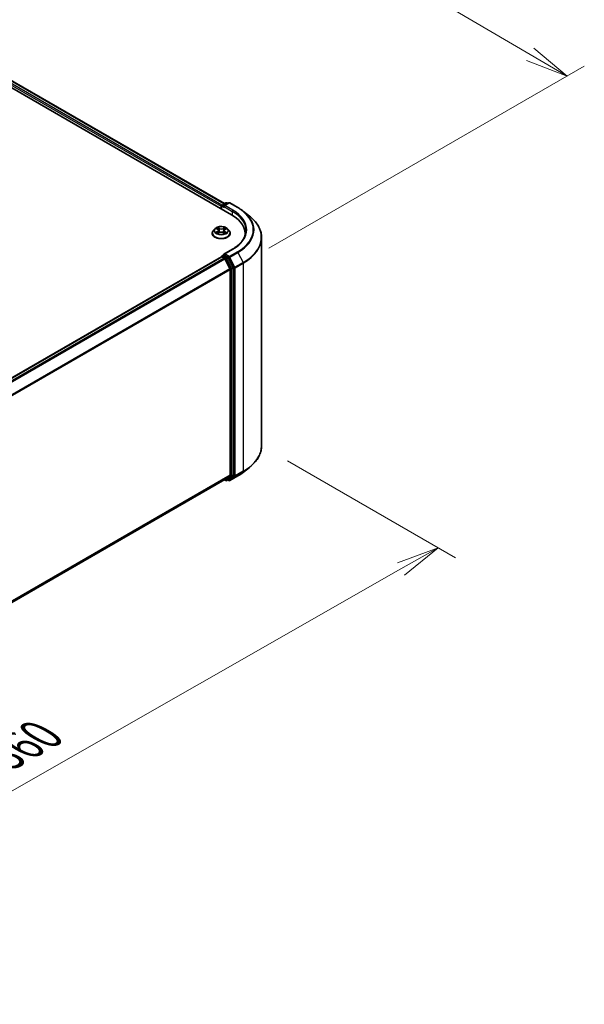
# Model space of a CAD drawing. Units: millimetres. Extents: x 7 to 7877, y 4 to 1690.
# Drawn here: x 59 to 76, y 75 to 104 of the extents above; entities that cross this region are included whole.
import ezdxf

# ---------------------------------------------------------------- set-up
doc = ezdxf.new("R2010")
doc.units = ezdxf.units.MM
doc.header["$LTSCALE"] = 0.5
doc.layers.get('Defpoints').update_dxf_attribs({"lineweight": 25})
for name, color, linetype, lineweight in [('Dimension (ISO)', 7, 'Continuous', 18), ('Visible (ISO)', 7, 'Continuous', 35), ('Visible Narrow (ISO)', 7, 'Continuous', 25)]:
    doc.layers.add(name, color=color, linetype=linetype, lineweight=lineweight)
doc.styles.add('Note Text (TK)', font='MS PGothic.ttf')
doc.dimstyles.new('Default - Method 1b (TK)', dxfattribs={"dimscale": 0.5, "dimtxt": 2.5, "dimasz": 2.5, "dimexe": 1, "dimexo": 1.5, "dimgap": 1, "dimtad": 1, "dimrnd": 1e-08, "dimdsep": 46, "dimtxsty": 'Note Text (TK)', "dimblk": 'OPEN', "dimcen": 0.09, "dimdle": 5, "dimclrd": 100, "dimclre": 100, "dimclrt": 7, "dimadec": 1, "dimazin": 1, "dimtfac": 1, "dimtmove": 0, "dimatfit": 3, "dimldrblk": 'OPEN', "dimfxl": 1, "dimtolj": 1, "dimlwd": -1, "dimlwe": -1, "dimarcsym": 0})

# ---------------------------------------------------------------- blocks, each defined once
blk = doc.blocks.new('_Open')
at = {"color": 0, "linetype": 'ByBlock', "lineweight": -2}
for p, q in [((-1, 0.167), (0, 0)), ((-1, -0.167), (0, 0)), ((0, 0), (-1, 0))]:
    blk.add_line(p, q, dxfattribs=at)
blk = doc.blocks.new('*D15')
at = {"layer": 'Defpoints', "color": 0}
for p in [(38.446, 113.053), (75.377, 102.413), (65.931, 96.96)]:
    blk.add_point(p, dxfattribs=at)
at = {"layer": 'Dimension (ISO)', "color": 100}
for p, q in [((39.194, 113.484), (48.39, 118.794)), ((48.97, 117.875), (74.298, 103.045)), ((66.679, 97.392), (75.875, 102.701))]:
    blk.add_line(p, q, dxfattribs=at)
at = {"layer": 'Dimension (ISO)', "color": 100, "xscale": 1.25, "yscale": 1.25, "zscale": 1.25}
for p, rotation in [((47.891, 118.506), 149.6506812086358), ((75.377, 102.413), 329.6506812086358)]:
    blk.add_blockref('_Open', p, dxfattribs=dict(at, rotation=rotation))
at = {"layer": 'Dimension (ISO)', "color": 7, "insert": (61.146, 111.916), "char_height": 1.25, "attachment_point": 4, "rotation": 329.6507, "style": 'Note Text (TK)'}
blk.add_mtext('\\A1;{\\Q29.651;\\W0.819;\\H0.816x;430}', dxfattribs=at)
blk = doc.blocks.new('*D17')
at = {"layer": 'Defpoints', "color": 0}
for p in [(66.464, 91.632), (71.614, 88.658), (44.45, 78.129)]:
    blk.add_point(p, dxfattribs=at)
at = {"layer": 'Dimension (ISO)', "color": 100}
for p, q in [((67.216, 91.197), (72.116, 88.369)), ((49.86, 76.252), (70.528, 88.039)), ((45.202, 77.695), (49.275, 75.343))]:
    blk.add_line(p, q, dxfattribs=at)
at = {"layer": 'Dimension (ISO)', "color": 100, "xscale": 1.25, "yscale": 1.25, "zscale": 1.25}
for p, rotation in [((71.614, 88.658), 29.69526797119837), ((48.774, 75.633), 209.6952679711985)]:
    blk.add_blockref('_Open', p, dxfattribs=dict(at, rotation=rotation))
at = {"layer": 'Dimension (ISO)', "color": 7, "insert": (58.925, 82.585), "char_height": 1.25, "attachment_point": 4, "rotation": 29.6953, "style": 'Note Text (TK)'}
blk.add_mtext('\\A1;{\\Q-30.305;\\W0.814;\\H0.816x;360}', dxfattribs=at)

msp = doc.modelspace()

# ---------------------------------------------------------------- linework, layer by layer
at = {"layer": 'Visible (ISO)'}
for p, q in [((40.52062, 112.84153), (65.59077, 98.36727)), ((40.96234, 112.79313), (65.38246, 98.69417)), ((65.28864, 98.61593), (65.28864, 98.5417)), ((65.29994, 98.53518), (65.29994, 98.63078)), ((65.31357, 98.6544), (65.4202, 98.71595)), ((65.51025, 98.71599), (65.36422, 98.63168)), ((65.44747, 98.71595), (65.47883, 98.69785)), ((65.53752, 98.71599), (65.77536, 98.57867)), ((65.93779, 98.46905), (66.1097, 98.33296)), ((65.10221, 97.95973), (65.05711, 97.90942)), ((65.15037, 97.96799), (65.18726, 97.94425)), ((65.39423, 97.93992), (65.43452, 97.96231)), ((65.47508, 97.95973), (65.52017, 97.90942)), ((65.02501, 97.82913), (65.02501, 97.83215)), ((65.18693, 97.82947), (65.22877, 97.85115)), ((65.20903, 97.91374), (65.21643, 97.84476)), ((65.34101, 97.84873), (65.37954, 97.82561)), ((65.36826, 97.9069), (65.36074, 97.83689)), ((65.55228, 97.82913), (65.55228, 97.83215)), ((65.98218, 97.8217), (65.98218, 97.75721)), ((66.464, 91.63181), (66.464, 97.7023)), ((65.6157, 97.36656), (65.36422, 97.22137)), ((65.29429, 97.14388), (45.37393, 85.64285)), ((65.29994, 97.14624), (65.29994, 97.14514)), ((65.30793, 97.14253), (65.37603, 97.1032)), ((65.31357, 97.16986), (65.35942, 97.19632)), ((65.47883, 97.13293), (65.37221, 97.19449)), ((65.5413, 96.7913), (65.39085, 97.08664)), ((65.63773, 96.83353), (65.49364, 97.11636)), ((65.54577, 96.77446), (65.54577, 90.7782)), ((65.6422, 90.77308), (65.6422, 96.8167)), ((65.39085, 90.64492), (65.5413, 90.76653)), ((65.49364, 90.64495), (65.63773, 90.76141)), ((65.53752, 90.61813), (65.77536, 90.75545)), ((65.93779, 90.86506), (66.1097, 91.00115)), ((46.0569, 79.48233), (65.38967, 90.64411)), ((65.38246, 90.63995), (65.4202, 90.61816)), ((65.44747, 90.61816), (65.49247, 90.64414)), ((65.51025, 90.61813), (65.47883, 90.63627))]:
    msp.add_line(p, q, dxfattribs=at)
for centre, start, end in [((65.32721, 98.63078), 120, 180), ((65.43383, 98.69233), 60, 120), ((65.52388, 98.69237), 60, 120), ((65.32721, 97.14624), 120, 180), ((65.43383, 90.64178), 240, 300), ((65.52388, 90.64175), 240, 300)]:
    msp.add_arc(centre, 0.02727, start, end, dxfattribs=at)
for centre, major_axis, start_param, end_param in [((65.30793, 98.62707), (0.01364, 0.02362), 0.86676374, 2.35619449), ((65.39149, 98.61593), (-0.03857, 0), 4.71238898, 6.28318531), ((65.37221, 98.6048), (-0.01364, 0.02362), 0.78539816, 2.35619449), ((64.64582, 97.8217), (1.33636, 0), 6.17116049, 7.06858347), ((64.64582, 97.67325), (1.36364, 0), 0.15296584, 0.20062952), ((65.30793, 97.12026), (-0.01364, 0.02362), 5.49778714, 6.28318531), ((65.39149, 97.20562), (-0.03857, 0), 4.71238898, 6.28318531), ((65.37221, 97.21675), (-0.01364, -0.02362), 5.49778714, 6.12363721), ((65.37603, 97.08094), (-0.01364, 0.02362), 4.62172909, 5.49778714), ((65.47883, 97.11066), (0.01364, -0.02362), 1.48013644, 2.35619449), ((65.52649, 96.7856), (-0.01364, 0.02362), 3.92699082, 4.62172909), ((65.62291, 96.82783), (0.01364, -0.02362), 0.78539816, 1.48013644), ((65.52649, 90.78934), (0.01364, -0.02362), 0.09065989, 0.78539816), ((65.62291, 90.78422), (0.01364, -0.02362), 0.09065989, 0.78539816), ((65.37603, 90.66773), (0.01364, -0.02362), 0, 0.09065989), ((65.47883, 90.66776), (0.01364, -0.02362), 0, 0.09065989)]:
    msp.add_ellipse(centre, major_axis=major_axis, ratio=0.57735027, start_param=start_param, end_param=end_param, dxfattribs=at)
for points, knots in [([(65.77536, 98.57867), (65.78713, 98.57187), (65.79871, 98.56498), (65.82151, 98.55097), (65.83273, 98.54386), (65.85479, 98.52943), (65.86563, 98.52212), (65.88693, 98.50729), (65.89738, 98.49978), (65.91789, 98.48456), (65.92794, 98.47685), (65.93779, 98.46905)], [3.141592654, 3.141592654, 3.141592654, 3.141592654, 3.172644837, 3.172644837, 3.203697021, 3.203697021, 3.234749204, 3.234749204, 3.265801387, 3.265801387, 3.296853571, 3.296853571, 3.296853571, 3.296853571]), ([(66.464, 97.7023), (66.464, 97.74772), (66.45903, 97.79314), (66.43929, 97.88308), (66.42453, 97.9276), (66.38556, 98.01496), (66.36137, 98.05779), (66.30406, 98.14109), (66.27094, 98.18157), (66.19639, 98.2596), (66.15495, 98.29714), (66.1097, 98.33296)], [2.35619449, 2.35619449, 2.35619449, 2.35619449, 2.482221939, 2.482221939, 2.608249389, 2.608249389, 2.734276838, 2.734276838, 2.860304287, 2.860304287, 2.986331736, 2.986331736, 2.986331736, 2.986331736]), ([(65.47508, 97.95973), (65.46392, 97.97217), (65.44976, 97.98309), (65.41633, 98.00189), (65.39686, 98.00962), (65.35506, 98.02092), (65.33276, 98.02448), (65.28754, 98.02723), (65.26464, 98.02642), (65.22034, 98.02053), (65.19894, 98.01543), (65.1596, 98.00125), (65.14169, 97.99214), (65.11735, 97.97471), (65.10919, 97.96752), (65.10221, 97.95973)], [1.29960385, 1.29960385, 1.29960385, 1.29960385, 1.62061677, 1.62061677, 1.95504537, 1.95504537, 2.28812282, 2.28812282, 2.61943626, 2.61943626, 2.95117217, 2.95117217, 3.28515014, 3.28515014, 3.48606328, 3.48606328, 3.48606328, 3.48606328]), ([(65.20903, 97.91374), (65.20877, 97.91609), (65.20825, 97.91841), (65.20669, 97.92295), (65.20565, 97.92517), (65.20311, 97.92946), (65.20161, 97.93153), (65.19818, 97.93549), (65.19626, 97.93738), (65.19203, 97.94096), (65.18973, 97.94266), (65.18726, 97.94425)], [0.88394059, 0.88394059, 0.88394059, 0.88394059, 1.017821079, 1.017821079, 1.151701568, 1.151701568, 1.285582056, 1.285582056, 1.419462545, 1.419462545, 1.553343034, 1.553343034, 1.553343034, 1.553343034]), ([(65.39423, 97.93992), (65.39129, 97.93829), (65.38855, 97.93652), (65.3835, 97.93273), (65.38119, 97.93072), (65.37709, 97.92645), (65.37529, 97.92421), (65.37225, 97.91953), (65.37101, 97.91709), (65.36915, 97.91208), (65.36854, 97.9095), (65.36826, 97.9069)], [3.159045946, 3.159045946, 3.159045946, 3.159045946, 3.307582063, 3.307582063, 3.456118181, 3.456118181, 3.604654298, 3.604654298, 3.753190415, 3.753190415, 3.901726532, 3.901726532, 3.901726532, 3.901726532]), ([(65.05711, 97.90942), (65.05305, 97.90489), (65.04932, 97.9002), (65.0426, 97.89054), (65.0396, 97.88556), (65.0344, 97.87537), (65.03219, 97.87015), (65.02863, 97.85951), (65.02728, 97.8541), (65.02546, 97.84318), (65.02501, 97.83766), (65.02501, 97.83215)], [3.486063276, 3.486063276, 3.486063276, 3.486063276, 3.581576598, 3.581576598, 3.677089921, 3.677089921, 3.772603243, 3.772603243, 3.868116565, 3.868116565, 3.963629888, 3.963629888, 3.963629888, 3.963629888]), ([(65.02501, 97.82913), (65.02501, 97.81287), (65.02929, 97.79665), (65.04591, 97.76559), (65.05855, 97.75081), (65.09115, 97.724), (65.1114, 97.71208), (65.15721, 97.69263), (65.18279, 97.68511), (65.23657, 97.67522), (65.26476, 97.67283), (65.32096, 97.67336), (65.34897, 97.67627), (65.40209, 97.68714), (65.42719, 97.6951), (65.472, 97.71541), (65.4917, 97.72777), (65.52349, 97.75581), (65.53563, 97.7715), (65.54917, 97.80142), (65.55228, 97.81526), (65.55228, 97.82913)], [3.96362989, 3.96362989, 3.96362989, 3.96362989, 4.26334047, 4.26334047, 4.57575145, 4.57575145, 4.90024449, 4.90024449, 5.22597243, 5.22597243, 5.5507229, 5.5507229, 5.87507775, 5.87507775, 6.19991185, 6.19991185, 6.52570925, 6.52570925, 6.8496243, 6.8496243, 7.10522254, 7.10522254, 7.10522254, 7.10522254]), ([(65.16144, 97.84904), (65.16295, 97.84769), (65.16459, 97.84632), (65.16814, 97.84357), (65.17005, 97.8422), (65.17413, 97.83947), (65.17629, 97.83811), (65.18088, 97.83544), (65.18329, 97.83413), (65.18711, 97.83221), (65.18842, 97.83157), (65.18976, 97.83094)], [4.534427453, 4.534427453, 4.534427453, 4.534427453, 4.604745874, 4.604745874, 4.675064295, 4.675064295, 4.745382717, 4.745382717, 4.815701138, 4.815701138, 4.85130018, 4.85130018, 4.85130018, 4.85130018]), ([(65.34101, 97.84873), (65.33514, 97.85225), (65.32842, 97.85519), (65.31384, 97.85976), (65.30598, 97.86138), (65.28982, 97.86318), (65.28152, 97.86336), (65.26518, 97.86225), (65.25715, 97.86097), (65.24207, 97.85703), (65.23502, 97.85439), (65.22877, 97.85115)], [1.58824962, 1.58824962, 1.58824962, 1.58824962, 1.89542757, 1.89542757, 2.20260552, 2.20260552, 2.50978346, 2.50978346, 2.81696141, 2.81696141, 3.12413936, 3.12413936, 3.12413936, 3.12413936]), ([(65.37771, 97.82671), (65.37959, 97.82745), (65.38143, 97.82821), (65.38597, 97.83019), (65.38861, 97.83143), (65.39367, 97.83397), (65.39609, 97.83527), (65.40067, 97.83792), (65.40284, 97.83926), (65.40693, 97.84198), (65.40884, 97.84335), (65.41062, 97.84472)], [6.134604509, 6.134604509, 6.134604509, 6.134604509, 6.180254122, 6.180254122, 6.250237715, 6.250237715, 6.320221308, 6.320221308, 6.390204901, 6.390204901, 6.460188494, 6.460188494, 6.460188494, 6.460188494]), ([(65.55228, 97.83215), (65.55228, 97.83766), (65.55182, 97.84318), (65.55001, 97.8541), (65.54865, 97.85951), (65.54509, 97.87015), (65.54289, 97.87537), (65.53768, 97.88556), (65.53468, 97.89054), (65.52796, 97.9002), (65.52424, 97.90489), (65.52017, 97.90942)], [0.822037234, 0.822037234, 0.822037234, 0.822037234, 0.917550557, 0.917550557, 1.013063879, 1.013063879, 1.108577202, 1.108577202, 1.204090524, 1.204090524, 1.299603846, 1.299603846, 1.299603846, 1.299603846]), ([(66.00945, 97.91078), (66.00945, 97.8712), (66.00407, 97.83162), (65.98253, 97.75311), (65.96637, 97.71418), (65.9234, 97.63782), (65.89658, 97.6004), (65.83277, 97.5281), (65.79578, 97.49322), (65.71246, 97.427), (65.66613, 97.39567), (65.6157, 97.36656)], [3.926990817, 3.926990817, 3.926990817, 3.926990817, 4.08407045, 4.08407045, 4.241150082, 4.241150082, 4.398229715, 4.398229715, 4.555309348, 4.555309348, 4.71238898, 4.71238898, 4.71238898, 4.71238898]), ([(65.35942, 97.19632), (65.36059, 97.197), (65.36255, 97.19736), (65.36715, 97.19681), (65.36977, 97.19589), (65.37221, 97.19449)], [0.038953354, 0.038953354, 0.038953354, 0.038953354, 0.0503345484, 0.0503345484, 0.0617157428, 0.0617157428, 0.0617157428, 0.0617157428]), ([(66.464, 91.63181), (66.464, 91.58639), (66.45903, 91.54097), (66.43929, 91.45103), (66.42453, 91.40651), (66.38556, 91.31916), (66.36137, 91.27633), (66.30406, 91.19302), (66.27094, 91.15254), (66.19639, 91.07452), (66.15495, 91.03697), (66.1097, 91.00115)], [3.926990817, 3.926990817, 3.926990817, 3.926990817, 4.053018266, 4.053018266, 4.179045715, 4.179045715, 4.305073165, 4.305073165, 4.431100614, 4.431100614, 4.557128063, 4.557128063, 4.557128063, 4.557128063]), ([(65.77536, 90.75545), (65.78713, 90.76224), (65.79871, 90.76914), (65.82151, 90.78315), (65.83273, 90.79026), (65.85479, 90.80468), (65.86563, 90.812), (65.88693, 90.82683), (65.89738, 90.83434), (65.91789, 90.84956), (65.92794, 90.85726), (65.93779, 90.86506)], [1.570796327, 1.570796327, 1.570796327, 1.570796327, 1.60184851, 1.60184851, 1.632900694, 1.632900694, 1.663952877, 1.663952877, 1.695005061, 1.695005061, 1.726057244, 1.726057244, 1.726057244, 1.726057244])]:
    msp.add_open_spline(points, degree=3, knots=knots, dxfattribs=at)
at = {"layer": 'Visible Narrow (ISO)'}
for p, q in [((40.86132, 112.71905), (65.28864, 98.61593)), ((65.30747, 98.6496), (40.8806, 112.75246)), ((40.94871, 112.79178), (65.37447, 98.68956)), ((65.30793, 98.61964), (65.37221, 98.58253)), ((65.30793, 98.53057), (65.30793, 98.61964)), ((65.32721, 98.65304), (65.43383, 98.7146)), ((65.36422, 98.63168), (65.32721, 98.65304)), ((65.35292, 98.61593), (65.61005, 98.46748)), ((65.39149, 98.6382), (65.52388, 98.71463)), ((65.62934, 98.50088), (65.39149, 98.6382)), ((65.43383, 98.7146), (65.47084, 98.69323)), ((65.52388, 98.71463), (65.76173, 98.57731)), ((65.61005, 98.46748), (65.61005, 98.35591)), ((65.13747, 97.97459), (65.1848, 97.94414)), ((65.23861, 97.97301), (65.18947, 98.0025)), ((65.20446, 97.98635), (65.23535, 97.96781)), ((65.23535, 97.96781), (65.23059, 97.90353)), ((65.39918, 97.99806), (65.34643, 97.97073)), ((65.34945, 97.96539), (65.38262, 97.98258)), ((65.34945, 97.96539), (65.35386, 97.90092)), ((65.39644, 97.93966), (65.44751, 97.96803)), ((65.18085, 97.88189), (65.12978, 97.85352)), ((65.15188, 97.85878), (65.18399, 97.87662)), ((65.1781, 97.82349), (65.23086, 97.85082)), ((65.18399, 97.87662), (65.18715, 97.8322)), ((65.33867, 97.84854), (65.38782, 97.81906)), ((65.38911, 97.87228), (65.38589, 97.83018)), ((65.38911, 97.87228), (65.41887, 97.85313)), ((65.43982, 97.84696), (65.39248, 97.87741)), ((65.39149, 97.22789), (65.62934, 97.36521)), ((45.38193, 85.63825), (65.30793, 97.14253)), ((65.37603, 97.1032), (45.45004, 85.59893)), ((45.47179, 85.58637), (65.39085, 97.08664)), ((65.32721, 97.16851), (65.37221, 97.19449)), ((65.43383, 97.10695), (65.32721, 97.16851)), ((65.39041, 97.08748), (65.41455, 97.07355)), ((65.52388, 97.15145), (65.39149, 97.22789)), ((65.41455, 97.07355), (65.55863, 96.79072)), ((65.47883, 97.13293), (65.43383, 97.10695)), ((65.44865, 97.09038), (65.49364, 97.11636)), ((65.59273, 96.80755), (65.44865, 97.09038)), ((65.47883, 97.13293), (65.5046, 97.11805)), ((65.5046, 97.11805), (65.65505, 96.82271)), ((65.76173, 97.28877), (65.52388, 97.15145)), ((65.5387, 97.13489), (65.77654, 97.27221)), ((65.68915, 96.83955), (65.5387, 97.13489)), ((65.77654, 97.27221), (65.927, 96.97687)), ((65.5413, 96.7913), (45.63127, 85.29624)), ((45.63828, 85.28087), (65.54577, 96.77446)), ((65.55863, 96.79072), (65.55863, 90.7471)), ((65.63773, 96.83353), (65.59273, 96.80755)), ((65.5972, 96.79072), (65.6422, 96.8167)), ((65.5972, 90.7471), (65.5972, 96.79072)), ((65.65505, 96.82271), (65.65505, 90.75222)), ((65.927, 96.97687), (65.68915, 96.83955)), ((65.69362, 96.82271), (65.93147, 96.96003)), ((65.69362, 90.75222), (65.69362, 96.82271)), ((65.93147, 96.96003), (65.93147, 90.88954)), ((65.54577, 90.7782), (46.0569, 79.5263)), ((46.0569, 79.5172), (65.5413, 90.76653)), ((65.55863, 90.7471), (65.41455, 90.63065)), ((65.65505, 90.75222), (65.5046, 90.63061)), ((65.77654, 90.75626), (65.5387, 90.61894)), ((65.59273, 90.73543), (65.63773, 90.76141)), ((65.6422, 90.77308), (65.5972, 90.7471)), ((65.68915, 90.74055), (65.927, 90.87787)), ((65.93147, 90.88954), (65.69362, 90.75222)), ((65.77654, 90.75626), (65.927, 90.87787)), ((65.39085, 90.64492), (46.0569, 79.48246)), ((65.41455, 90.63065), (65.39041, 90.64458)), ((65.44865, 90.61897), (65.59273, 90.73543)), ((65.49364, 90.64495), (65.44865, 90.61897)), ((65.5046, 90.63061), (65.48682, 90.64088)), ((65.5387, 90.61894), (65.68915, 90.74055))]:
    msp.add_line(p, q, dxfattribs=at)
for centre, major_axis, ratio, start_param, end_param in [((65.32721, 98.63078), (-0.02727, 0), 0.57735027, 0, 0.78539816), ((65.32721, 98.63078), (0.01364, 0.02362), 0.57735027, 0.78539816, 2.35619449), ((65.32721, 98.63078), (-0.01364, 0.02362), 0.57735027, 5.49778714, 6.28318531), ((65.43383, 98.69233), (-0.01364, 0.02362), 0.57735027, 5.49778714, 6.28318531), ((65.43383, 98.69233), (0.01364, 0.02362), 0.57735027, 0, 0.78539816), ((65.52388, 98.69237), (-0.01364, 0.02362), 0.57735027, 5.49778714, 6.28318531), ((65.52388, 98.69237), (0.01364, 0.02362), 0.57735027, 0, 0.78539816), ((65.62934, 98.47861), (0.01364, 0.02362), 0.57735027, 0.78539816, 2.35619449), ((64.64582, 97.93304), (1.39091, 0), 0.57735027, 5.49778714, 7.06858347), ((65.76173, 98.55505), (0.01364, 0.02362), 0.57735027, 0, 0.78539816), ((64.64582, 97.93304), (1.57814, 0), 0.57735027, 5.49778714, 7.06858347), ((64.64582, 97.91078), (1.36364, 0), 0.57735027, 0, 0.78539816), ((64.64582, 97.92503), (1.59909, 0), 0.57735027, 5.49778714, 6.91332255), ((64.64582, 97.71656), (1.81186, 0), 0.57735027, 5.49778714, 6.91332255), ((65.28864, 97.90402), (-0.20992, 0), 0.57735027, 5.8056187, 9.90234457), ((65.28864, 97.91078), (-0.18728, 0), 0.57735027, 5.27046355, 5.65183259), ((65.127, 97.9142), (0.07765, 0), 0.57735027, 5.47860137, 7.01449111), ((65.28864, 97.89016), (0.14656, 0), 0.57735027, 2.13965524, 2.39017889), ((65.1848, 97.94043), (0.00246, 0.00382), 0.60772083, 0, 0.81394759), ((65.20119, 97.98486), (-0.00378, -0.00253), 0.20159977, 1.06844386, 2.46362603), ((65.21189, 97.96112), (-0.0044, -0.00115), 0.21532831, 3.82197478, 5.1773979), ((65.23861, 97.9693), (-0.00234, -0.0039), 0.58832025, 3.93676953, 5.42029939), ((65.29457, 98.00071), (0.08218, 0), 0.57735027, 3.90780504, 5.44369478), ((65.29457, 98.0041), (-0.07765, 0), 0.57735027, 0.76621239, 2.30210213), ((65.34643, 97.96702), (0.00209, -0.00404), 0.5452908, 0.89828664, 2.38181651), ((65.45028, 97.90735), (-0.07765, 0), 0.57735027, 5.47860137, 7.01449111), ((65.37398, 97.95769), (-0.00436, 0.00128), 0.2309023, 4.18823379, 5.54365692), ((65.28864, 97.89016), (0.14656, 0), 0.57735027, 0.69032417, 0.92865927), ((65.38564, 97.98095), (-0.00364, 0.00272), 0.16767422, 0.72768727, 2.12286944), ((65.39644, 97.93595), (-0.00221, 0.00397), 0.56616778, 5.50719774, 6.28318531), ((65.28864, 97.91078), (-0.18728, 0), 0.57735027, 3.69966722, 4.08103627), ((65.28864, 97.84024), (-0.2607, 0), 0.57735027, 5.8056187, 9.90234457), ((65.28864, 97.83215), (-0.26364, 0), 0.57735027, 0, 3.14159265), ((65.28864, 97.82913), (0.26364, 0), 0.57735027, 3.14159265, 6.28318531), ((65.28864, 97.91078), (0.18728, 0), 0.57735027, 3.69966722, 4.08103627), ((65.15502, 97.85722), (-0.00094, -0.00445), 0.76106682, 4.51755844, 5.9127406), ((65.16859, 97.84749), (-0.00385, -0.00242), 0.71881519, 5.12663583, 5.83009591), ((65.18085, 97.87818), (0.00221, -0.00397), 0.56616778, 0.88207522, 2.36560509), ((65.127, 97.91081), (0.08218, 0), 0.57735027, 5.47860137, 6.34508866), ((65.22733, 97.90204), (-0.0044, -0.00115), 0.2152941, 3.82196853, 5.17301448), ((65.23086, 97.84711), (-0.00209, 0.00404), 0.5452908, 5.52340916, 6.28318531), ((65.28272, 97.81745), (0.07765, 0), 0.57735027, 0.76621239, 2.30210213), ((65.33867, 97.84483), (0.00234, 0.0039), 0.58832025, 0, 0.79517688), ((65.35689, 97.8993), (-0.00436, 0.00128), 0.23086992, 4.19261817, 5.54366412), ((65.45028, 97.90397), (-0.08218, 0), 0.57735027, 6.22128195, 7.01449111), ((65.28864, 97.91078), (0.18728, 0), 0.57735027, 5.27046355, 5.65183259), ((65.39248, 97.8737), (-0.00246, -0.00382), 0.60772083, 3.95554024, 5.4390701), ((65.40275, 97.84254), (-0.00388, 0.00237), 0.74037158, 3.69847756, 4.22375935), ((65.4155, 97.85171), (0.00081, -0.00447), 0.79781888, 0.35207214, 1.74725431), ((64.64582, 97.7023), (1.81818, 0), 0.57735027, 5.49778714, 6.28318531), ((65.62934, 97.34294), (-0.01364, 0.02362), 0.57735027, 5.49778714, 6.28318531), ((65.32721, 97.14624), (-0.02727, 0), 0.57735027, 0, 0.07012361), ((65.32721, 97.14624), (0.01364, 0.02362), 0.57735027, 0.78539816, 2.06167901), ((65.32721, 97.14624), (-0.01364, 0.02362), 0.57735027, 5.49778714, 6.28318531), ((65.43383, 97.08468), (0.01364, 0.02362), 0.57735027, 0.78539816, 2.35619449), ((65.43383, 97.08468), (-0.0243, -0.01238), 0.07392213, 0.61742098, 2.18821731), ((65.43383, 97.08468), (-0.01364, 0.02362), 0.57735027, 4.62172909, 5.49778714), ((65.52388, 97.12918), (0.01364, 0.02362), 0.57735027, 0.78539816, 2.35619449), ((65.52388, 97.12918), (-0.0243, -0.01238), 0.07392213, 0.61742098, 2.18821731), ((65.52388, 97.12918), (-0.01364, 0.02362), 0.57735027, 4.62172909, 5.49778714), ((65.76173, 97.2665), (0.01364, -0.02362), 0.57735027, 1.48013644, 2.35619449), ((65.57791, 96.80185), (0.0243, 0.01238), 0.07392213, 3.75901364, 5.32980996), ((65.57791, 96.80185), (-0.02727, 0), 0.57735027, 0.78539816, 2.35619449), ((65.57791, 96.80185), (-0.01364, 0.02362), 0.57735027, 3.92699082, 4.62172909), ((65.67434, 96.83384), (0.0243, 0.01238), 0.07392213, 3.75901364, 5.32980996), ((65.67434, 96.83384), (-0.02727, 0), 0.57735027, 0.78539816, 2.35619449), ((65.67434, 96.83384), (-0.01364, 0.02362), 0.57735027, 3.92699082, 4.62172909), ((65.91218, 96.97116), (-0.01364, 0.02362), 0.57735027, 3.92699082, 4.62172909), ((64.64582, 91.63181), (1.81818, 0), 0.57735027, 5.49778714, 6.28318531), ((65.57791, 90.75824), (0.02727, 0), 0.57735027, 3.92699082, 5.49778714), ((65.57791, 90.75824), (0.01714, -0.02121), 0.8131434, 4.58504495, 6.15584128), ((65.57791, 90.75824), (0.01364, -0.02362), 0.57735027, 0.09065989, 0.78539816), ((65.67434, 90.76336), (0.02727, 0), 0.57735027, 3.92699082, 5.49778714), ((65.67434, 90.76336), (0.01714, -0.02121), 0.8131434, 4.58504495, 6.15584128), ((65.67434, 90.76336), (0.01364, -0.02362), 0.57735027, 0.09065989, 0.78539816), ((65.76173, 90.77907), (0.01364, -0.02362), 0.57735027, 0, 0.09065989), ((64.64582, 91.40908), (-1.59909, 0), 0.57735027, 2.35619449, 2.51145541), ((64.64582, 91.61756), (1.81186, 0), 0.57735027, 5.49778714, 5.65304806), ((65.91218, 90.90068), (0.01364, -0.02362), 0.57735027, 0.09065989, 0.78539816), ((65.43383, 90.64178), (-0.01364, -0.02362), 0.57735027, 5.49778714, 6.28318531), ((65.43383, 90.64178), (0.01714, -0.02121), 0.8131434, 4.58504495, 6.15584128), ((65.43383, 90.64178), (0.01364, -0.02362), 0.57735027, 0, 0.09065989), ((65.52388, 90.64175), (-0.01364, -0.02362), 0.57735027, 5.49778714, 6.28318531), ((65.52388, 90.64175), (0.01714, -0.02121), 0.8131434, 4.58504495, 6.15584128), ((65.52388, 90.64175), (0.01364, -0.02362), 0.57735027, 0, 0.09065989)]:
    msp.add_ellipse(centre, major_axis=major_axis, ratio=ratio, start_param=start_param, end_param=end_param, dxfattribs=at)
msp.add_ellipse((65.28864, 97.91078), major_axis=(0.19468, 0), ratio=0.57735027, dxfattribs=at)
for points, knots in [([(65.15913, 97.96235), (65.15834, 97.96332), (65.15747, 97.96424), (65.15463, 97.96687), (65.15251, 97.96837), (65.14829, 97.97078), (65.14622, 97.97175), (65.14192, 97.9734), (65.13968, 97.97407), (65.13747, 97.97459)], [0.0013173794, 0.0013173794, 0.0013173794, 0.0013173794, 0.0059340385, 0.0059340385, 0.0154285, 0.0154285, 0.0237449879, 0.0237449879, 0.0323943032, 0.0323943032, 0.0323943032, 0.0323943032]), ([(65.13747, 97.97459), (65.13946, 97.97378), (65.14148, 97.97288), (65.14538, 97.97094), (65.14727, 97.9699), (65.14952, 97.96852), (65.14995, 97.96826), (65.15037, 97.96799)], [-0.0323943032, -0.0323943032, -0.0323943032, -0.0323943032, -0.0237449879, -0.0237449879, -0.0154285, -0.0154285, -0.0134794324, -0.0134794324, -0.0134794324, -0.0134794324]), ([(65.20446, 97.98635), (65.20302, 97.98783), (65.20165, 97.98935), (65.19817, 97.99323), (65.19614, 97.99554), (65.19255, 97.99941), (65.191, 98.00102), (65.18947, 98.0025)], [-0.0320559737, -0.0320559737, -0.0320559737, -0.0320559737, -0.0236501899, -0.0236501899, -0.0102009359, -0.0102009359, 0.0003383294, 0.0003383294, 0.0003383294, 0.0003383294]), ([(65.18947, 98.0025), (65.19037, 98.00089), (65.19129, 97.99906), (65.1935, 97.99448), (65.19482, 97.99164), (65.19742, 97.98678), (65.19853, 97.98485), (65.19982, 97.98297)], [-0.0003383294, -0.0003383294, -0.0003383294, -0.0003383294, 0.0102009359, 0.0102009359, 0.0236501899, 0.0236501899, 0.0320559737, 0.0320559737, 0.0320559737, 0.0320559737]), ([(65.19982, 97.98297), (65.20202, 97.97976), (65.20399, 97.97629), (65.20733, 97.96904), (65.2087, 97.96524), (65.20969, 97.96145)], [-0.0289828459, -0.0289828459, -0.0289828459, -0.0289828459, -0.0145850634, -0.0145850634, 0, 0, 0, 0]), ([(65.21515, 97.96261), (65.21406, 97.96678), (65.21257, 97.97096), (65.20895, 97.97896), (65.20683, 97.98279), (65.20446, 97.98635)], [0, 0, 0, 0, 0.0145850634, 0.0145850634, 0.0289828459, 0.0289828459, 0.0289828459, 0.0289828459]), ([(65.20969, 97.96145), (65.21227, 97.95161), (65.21485, 97.94176), (65.22, 97.92207), (65.22258, 97.91223), (65.22515, 97.90238)], [-0.0687798542, -0.0687798542, -0.0687798542, -0.0687798542, -0.0343899271, -0.0343899271, 0, 0, 0, 0]), ([(65.23059, 97.90353), (65.22802, 97.91338), (65.22545, 97.92323), (65.2203, 97.94292), (65.21772, 97.95276), (65.21515, 97.96261)], [0, 0, 0, 0, 0.0343899271, 0.0343899271, 0.0687798542, 0.0687798542, 0.0687798542, 0.0687798542]), ([(65.37096, 97.95931), (65.36811, 97.94958), (65.36526, 97.93985), (65.35956, 97.92039), (65.35671, 97.91066), (65.35386, 97.90092)], [0, 0, 0, 0, 0.0343899271, 0.0343899271, 0.0687798542, 0.0687798542, 0.0687798542, 0.0687798542]), ([(65.35931, 97.89954), (65.36216, 97.90927), (65.36501, 97.919), (65.37072, 97.93846), (65.37357, 97.94819), (65.37642, 97.95792)], [-0.0687798542, -0.0687798542, -0.0687798542, -0.0687798542, -0.0343899271, -0.0343899271, 0, 0, 0, 0]), ([(65.38262, 97.98258), (65.38003, 97.9791), (65.37771, 97.97534), (65.37377, 97.9675), (65.37216, 97.96341), (65.37096, 97.95931)], [0, 0, 0, 0, 0.014491423, 0.014491423, 0.0289828459, 0.0289828459, 0.0289828459, 0.0289828459]), ([(65.37642, 97.95792), (65.37751, 97.96165), (65.379, 97.96535), (65.38263, 97.97247), (65.38477, 97.97587), (65.38716, 97.97901)], [-0.0289828459, -0.0289828459, -0.0289828459, -0.0289828459, -0.014491423, -0.014491423, 0, 0, 0, 0]), ([(65.39918, 97.99806), (65.39777, 97.9969), (65.39635, 97.99566), (65.39353, 97.99309), (65.39214, 97.99177), (65.38913, 97.98885), (65.38751, 97.98725), (65.38477, 97.9846), (65.3837, 97.98358), (65.38262, 97.98258)], [-0.0323943032, -0.0323943032, -0.0323943032, -0.0323943032, -0.0237449879, -0.0237449879, -0.0154285, -0.0154285, -0.0059340385, -0.0059340385, 0, 0, 0, 0]), ([(65.38716, 97.97901), (65.38814, 97.98029), (65.38904, 97.98161), (65.39124, 97.985), (65.39245, 97.98704), (65.39457, 97.99066), (65.3955, 97.99228), (65.39736, 97.99534), (65.39827, 97.99678), (65.39918, 97.99806)], [0, 0, 0, 0, 0.0059340385, 0.0059340385, 0.0154285, 0.0154285, 0.0237449879, 0.0237449879, 0.0323943032, 0.0323943032, 0.0323943032, 0.0323943032]), ([(65.44751, 97.96803), (65.44473, 97.96751), (65.44193, 97.96677), (65.43573, 97.96449), (65.4324, 97.96281), (65.42809, 97.95965), (65.42684, 97.95858), (65.42571, 97.95741)], [-0.0003383294, -0.0003383294, -0.0003383294, -0.0003383294, 0.0102009359, 0.0102009359, 0.0236501899, 0.0236501899, 0.0295901907, 0.0295901907, 0.0295901907, 0.0295901907]), ([(65.43453, 97.96231), (65.43626, 97.96327), (65.43803, 97.96416), (65.44237, 97.96613), (65.44495, 97.96715), (65.44751, 97.96803)], [-0.0177377993, -0.0177377993, -0.0177377993, -0.0177377993, -0.0102009359, -0.0102009359, 0.0003383294, 0.0003383294, 0.0003383294, 0.0003383294]), ([(65.15188, 97.85878), (65.15031, 97.85853), (65.14856, 97.85824), (65.1438, 97.85737), (65.14067, 97.8567), (65.13491, 97.85518), (65.13233, 97.8544), (65.12978, 97.85352)], [-0.0320559737, -0.0320559737, -0.0320559737, -0.0320559737, -0.0236501899, -0.0236501899, -0.0102009359, -0.0102009359, 0.0003383294, 0.0003383294, 0.0003383294, 0.0003383294]), ([(65.12978, 97.85352), (65.13255, 97.85404), (65.13535, 97.85435), (65.14156, 97.85463), (65.14489, 97.85448), (65.14975, 97.85392), (65.15147, 97.85363), (65.15292, 97.85333)], [-0.0003383294, -0.0003383294, -0.0003383294, -0.0003383294, 0.0102009359, 0.0102009359, 0.0236501899, 0.0236501899, 0.0320559737, 0.0320559737, 0.0320559737, 0.0320559737]), ([(65.16545, 97.84905), (65.16382, 97.85166), (65.16181, 97.85382), (65.15722, 97.85708), (65.15465, 97.8582), (65.15188, 97.85878)], [0, 0, 0, 0, 0.0145850634, 0.0145850634, 0.0289828459, 0.0289828459, 0.0289828459, 0.0289828459]), ([(65.15292, 97.85333), (65.15541, 97.85283), (65.15773, 97.85183), (65.16036, 97.84997), (65.16091, 97.84952), (65.16144, 97.84904)], [-0.0289828459, -0.0289828459, -0.0289828459, -0.0289828459, -0.0145850634, -0.0145850634, -0.0105565811, -0.0105565811, -0.0105565811, -0.0105565811]), ([(65.18871, 97.83039), (65.18825, 97.83042), (65.18782, 97.83041), (65.18604, 97.83026), (65.18484, 97.82984), (65.18272, 97.82859), (65.18178, 97.82782), (65.17993, 97.82592), (65.17901, 97.82477), (65.1781, 97.82349)], [0.002966438, 0.002966438, 0.002966438, 0.002966438, 0.0059340385, 0.0059340385, 0.0154285, 0.0154285, 0.0237449879, 0.0237449879, 0.0323943032, 0.0323943032, 0.0323943032, 0.0323943032]), ([(65.1781, 97.82349), (65.17951, 97.82465), (65.18093, 97.82573), (65.18375, 97.82766), (65.18514, 97.82852), (65.18667, 97.82934), (65.1868, 97.82941), (65.18693, 97.82947)], [-0.0323943032, -0.0323943032, -0.0323943032, -0.0323943032, -0.0237449879, -0.0237449879, -0.0154285, -0.0154285, -0.0146781254, -0.0146781254, -0.0146781254, -0.0146781254]), ([(65.22515, 97.90238), (65.22884, 97.88832), (65.23311, 97.87449), (65.23868, 97.85932), (65.2393, 97.85766), (65.23993, 97.856)], [-0.0982412545, -0.0982412545, -0.0982412545, -0.0982412545, -0.0491206273, -0.0491206273, -0.0430746707, -0.0430746707, -0.0430746707, -0.0430746707]), ([(65.24443, 97.85752), (65.24384, 97.85916), (65.24326, 97.8608), (65.23806, 97.87588), (65.23405, 97.8896), (65.23059, 97.90353)], [0.0430961299, 0.0430961299, 0.0430961299, 0.0430961299, 0.0491206273, 0.0491206273, 0.0982412545, 0.0982412545, 0.0982412545, 0.0982412545]), ([(65.35386, 97.90092), (65.35003, 97.88715), (65.34567, 97.8736), (65.33953, 97.85721), (65.33831, 97.85407), (65.33705, 97.85095)], [0, 0, 0, 0, 0.0491206273, 0.0491206273, 0.060856662, 0.060856662, 0.060856662, 0.060856662]), ([(65.34114, 97.84865), (65.34257, 97.85198), (65.34396, 97.85533), (65.3506, 97.87201), (65.35523, 97.88564), (65.35931, 97.89954)], [-0.0615993818, -0.0615993818, -0.0615993818, -0.0615993818, -0.0491206273, -0.0491206273, 0, 0, 0, 0]), ([(65.38782, 97.81906), (65.38691, 97.82066), (65.386, 97.82206), (65.38378, 97.82464), (65.38246, 97.82565), (65.38008, 97.82633), (65.37924, 97.82642), (65.3783, 97.82635)], [-0.0003383294, -0.0003383294, -0.0003383294, -0.0003383294, 0.0102009359, 0.0102009359, 0.0236501899, 0.0236501899, 0.0301749007, 0.0301749007, 0.0301749007, 0.0301749007]), ([(65.37955, 97.82561), (65.38077, 97.82487), (65.38197, 97.82404), (65.38473, 97.8219), (65.38628, 97.82053), (65.38782, 97.81906)], [-0.0181625238, -0.0181625238, -0.0181625238, -0.0181625238, -0.0102009359, -0.0102009359, 0.0003383294, 0.0003383294, 0.0003383294, 0.0003383294]), ([(65.41887, 97.85313), (65.41627, 97.85266), (65.41384, 97.85164), (65.40954, 97.84855), (65.40766, 97.84648), (65.40612, 97.84396)], [0, 0, 0, 0, 0.014491423, 0.014491423, 0.0289828459, 0.0289828459, 0.0289828459, 0.0289828459]), ([(65.41062, 97.84472), (65.41076, 97.84482), (65.4109, 97.84493), (65.41298, 97.84642), (65.41516, 97.84733), (65.41749, 97.84773)], [-0.015552171, -0.015552171, -0.015552171, -0.015552171, -0.014491423, -0.014491423, 0, 0, 0, 0]), ([(65.41749, 97.84773), (65.41845, 97.8479), (65.41955, 97.84806), (65.42265, 97.84839), (65.42478, 97.84851), (65.429, 97.84847), (65.43107, 97.84835), (65.43537, 97.84786), (65.4376, 97.84748), (65.43982, 97.84696)], [0, 0, 0, 0, 0.0059340385, 0.0059340385, 0.0154285, 0.0154285, 0.0237449879, 0.0237449879, 0.0323943032, 0.0323943032, 0.0323943032, 0.0323943032]), ([(65.43982, 97.84696), (65.43782, 97.84777), (65.43581, 97.84851), (65.43191, 97.84982), (65.43002, 97.85039), (65.4261, 97.85147), (65.42409, 97.85196), (65.42103, 97.85266), (65.41991, 97.85291), (65.41887, 97.85313)], [-0.0323943032, -0.0323943032, -0.0323943032, -0.0323943032, -0.0237449879, -0.0237449879, -0.0154285, -0.0154285, -0.0059340385, -0.0059340385, 0, 0, 0, 0])]:
    msp.add_open_spline(points, degree=3, knots=knots, dxfattribs=at)
for points in [[(65.16949, 97.84263), (65.16814, 97.84477), (65.1668, 97.84691), (65.16545, 97.84905)], [(65.40612, 97.84396), (65.40526, 97.84256), (65.4044, 97.84115), (65.40354, 97.83974)]]:
    msp.add_open_spline(points, degree=3, dxfattribs=at)

# ---------------------------------------------------------------- dimensions: what is measured, and where the dimension line sits
at = {"layer": 'Dimension (ISO)', "color": 100}
for base, p1, p2, angle, text, picture, middle in [((75.37672, 102.41325), (38.44612, 113.05292), (65.93147, 96.96003), 149.650681, '{\\Q29.651;\\W0.819;\\H0.816x;430}', '*D15', (61.63404, 110.45969)), ((71.6143, 88.65829), (44.44997, 78.12909), (66.464, 91.63181), 209.695268, '{\\Q-30.305;\\W0.814;\\H0.816x;360}', '*D17', (60.19402, 82.14552))]:
    dim = msp.add_linear_dim(base=base, p1=p1, p2=p2, angle=angle, text=text, dimstyle='Default - Method 1b (TK)', override={"dimgap": 1, "dimdec": 0, "dimlfac": 2, "dimtol": 0, "dimlim": 0, "dimtp": 0, "dimtm": 0, "dimtdec": 0, "dimtofl": 0, "dimatfit": 1}, dxfattribs=at)
    dim.commit()
    dim.dimension.update_dxf_attribs({"geometry": picture, "text_midpoint": middle, "dimtype": 160})

doc.saveas('drawing.dxf')
